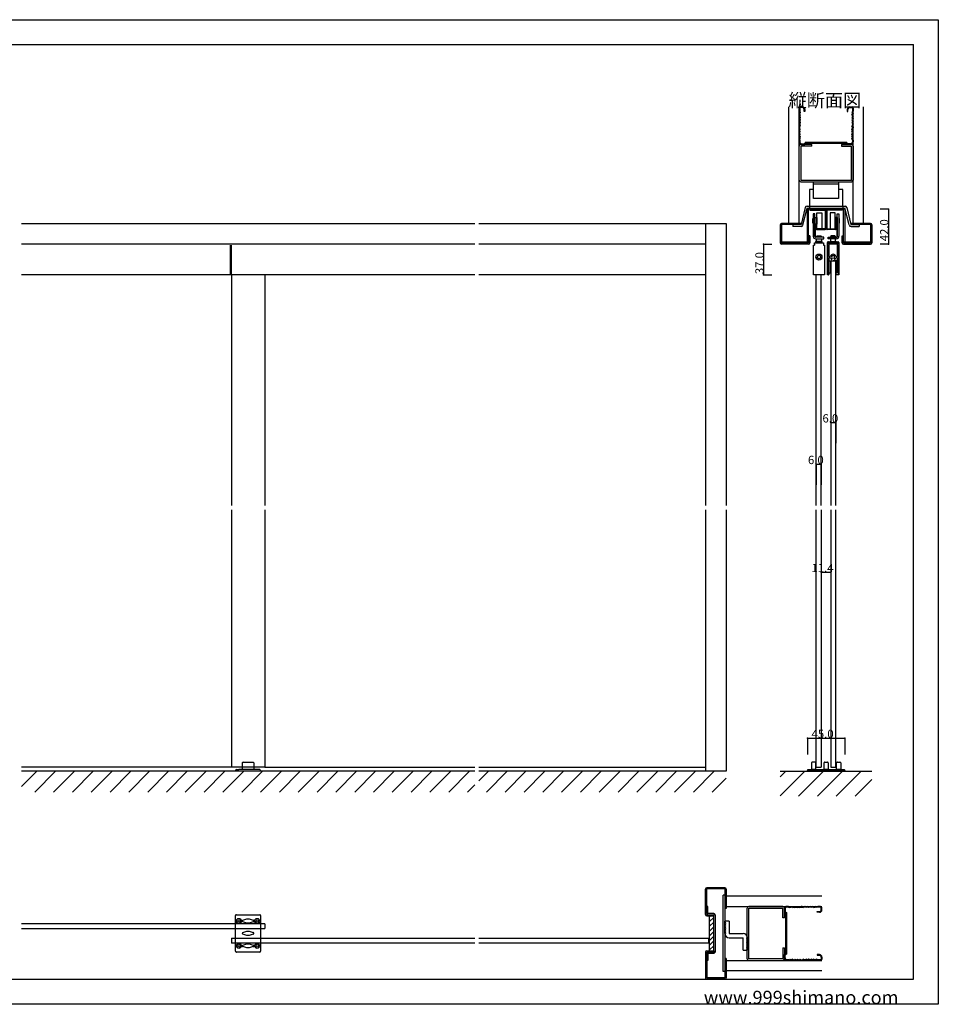
# Model space of a CAD drawing. Extents: x 0 to 1680, y -2 to 1186.
# Drawn here: x 575 to 1680, y 2 to 1186 of the extents above; entities that cross this region are included whole.
import ezdxf

# ---------------------------------------------------------------- set-up
doc = ezdxf.new("R2010")
doc.units = 0
doc.header["$LTSCALE"] = 4
doc.header["$MEASUREMENT"] = 0
doc.linetypes.add('__21', pattern=[0])
for name, color, linetype in [('_0-0_', 7, 'CONTINUOUS'), ('_0-1_', 7, 'CONTINUOUS'), ('_0-2_', 7, 'CONTINUOUS'), ('_0-3_', 7, 'CONTINUOUS'), ('_0-4_', 7, 'CONTINUOUS')]:
    doc.layers.add(name, color=color, linetype=linetype)

msp = doc.modelspace()

# ---------------------------------------------------------------- linework, layer by layer
at = {"layer": '_0-0_', "color": 7, "linetype": 'Continuous'}
for p, q in [((0, 1186), (1680, 1186)), ((1680, 1186), (1680, 2)), ((30, 1156), (1650, 1156)), ((430, 1156), (630, 1156)), ((1650, 32), (1650, 1156)), ((30, 32), (1650, 32)), ((1680, 2), (0, 2))]:
    msp.add_line(p, q, dxfattribs=at)
at = {"layer": '_0-1_', "color": 7, "linetype": 'Continuous'}
for p, q in [((1537.91, 958), (1525.5, 958)), ((1525.5, 958), (1525.5, 957)), ((1525.5, 957), (1537.91, 957)), ((1527.5, 958), (1531.5, 958)), ((1527.5, 957), (1527.5, 958)), ((1531.5, 957), (1527.5, 957)), ((1531.5, 952.5), (1529.5, 952.5)), ((1529.5, 952.5), (1529.5, 925.5)), ((1531.5, 958), (1531.5, 957)), ((1531.5, 925.5), (1531.5, 952.5)), ((1532, 948), (1531.5, 948)), ((1531.5, 948), (1531.5, 940)), ((1532, 948), (1534, 948)), ((1532, 940), (1532, 948)), ((1532, 940), (1532, 948)), ((1534, 953.5), (1540, 953.5)), ((1534, 934.5), (1534, 953.5)), ((1534, 948), (1534, 940)), ((1539.5, 958), (1537.91, 958)), ((1537.91, 957), (1539.5, 957)), ((1542.25, 958), (1539.5, 958)), ((1539.5, 957), (1542.25, 957)), ((1540, 953.5), (1540, 934.5)), ((1543.5, 958), (1542.25, 958)), ((1542.25, 957), (1543.5, 957)), ((1544, 956.5), (1544, 952.5)), ((1544, 952.5), (1544, 939)), ((1545, 952.5), (1545, 956.5)), ((1545, 952.5), (1545, 956.5)), ((1545, 939), (1545, 952.5)), ((1545, 939), (1545, 952.5)), ((1546, 956.5), (1546, 952.5)), ((1546, 952.5), (1546, 939)), ((1546.5, 958), (1547.75, 958)), ((1547.75, 957), (1546.5, 957)), ((1547.75, 958), (1550.5, 958)), ((1550.5, 957), (1547.75, 957)), ((1556, 953.5), (1550, 953.5)), ((1550, 953.5), (1550, 934.5)), ((1550.5, 958), (1552.09, 958)), ((1552.09, 957), (1550.5, 957)), ((1552.09, 958), (1564.5, 958)), ((1564.5, 957), (1552.09, 957)), ((1556, 934.5), (1556, 953.5)), ((1558, 948), (1556, 948)), ((1556, 948), (1556, 940)), ((1558, 940), (1558, 948)), ((1558, 948), (1558.5, 948)), ((1558, 940), (1558, 948)), ((1558.5, 958), (1562.5, 958)), ((1558.5, 957), (1558.5, 958)), ((1562.5, 957), (1558.5, 957)), ((1558.5, 925.5), (1558.5, 952.5)), ((1558.5, 952.5), (1560.5, 952.5)), ((1558.5, 948), (1558.5, 940)), ((1560.5, 952.5), (1560.5, 925.5)), ((1562.5, 958), (1562.5, 957)), ((1564.5, 958), (1564.5, 957)), ((1529, 946.75), (1529.5, 946.75)), ((1529, 941.25), (1529, 946.75)), ((1529.5, 941.25), (1529, 941.25)), ((1529.5, 946.75), (1529.5, 941.25)), ((1531.5, 940), (1532, 940)), ((1531.5, 939.5), (1531.8, 939.5)), ((1531.5, 925.48), (1531.5, 939.5)), ((1531.8, 939.5), (1531.8, 925)), ((1534, 940), (1532, 940)), ((1533.5, 939), (1532.5, 939)), ((1532.5, 939), (1532.5, 935)), ((1533.5, 935), (1533.5, 939)), ((1544, 939), (1544, 935)), ((1545, 935), (1545, 939)), ((1545, 935), (1545, 939)), ((1546, 939), (1546, 935)), ((1556, 940), (1558, 940)), ((1556.5, 935), (1556.5, 939)), ((1556.5, 939), (1557.5, 939)), ((1557.5, 939), (1557.5, 935)), ((1558.5, 940), (1558, 940)), ((1558.5, 939.5), (1558.2, 939.5)), ((1558.2, 939.5), (1558.2, 925)), ((1558.5, 925.48), (1558.5, 939.5)), ((1561, 946.75), (1560.5, 946.75)), ((1560.5, 946.75), (1560.5, 941.25)), ((1560.5, 941.25), (1561, 941.25)), ((1561, 941.25), (1561, 946.75)), ((1531.8, 925), (1531.63, 925)), ((1536.7, 924.5), (1532.5, 924.5)), ((1533.5, 925.13), (1534.37, 926)), ((1533.5, 925.13), (1539.5, 925.13)), ((1533.5, 924.5), (1533.5, 925.13)), ((1535.5, 934.5), (1534, 934.5)), ((1540, 934.5), (1534, 934.5)), ((1540, 934.5), (1534, 934.5)), ((1534, 933.5), (1535.5, 933.5)), ((1534.37, 926), (1538.63, 926)), ((1537, 934.5), (1535.5, 934.5)), ((1535.5, 933.5), (1537, 933.5)), ((1540.19, 924.5), (1536.7, 924.5)), ((1537.5, 934.5), (1537, 934.5)), ((1537, 933.5), (1537.5, 933.5)), ((1538.5, 934.5), (1537.5, 934.5)), ((1537.5, 933.5), (1538.5, 933.5)), ((1539, 934.5), (1538.5, 934.5)), ((1538.5, 933.5), (1539, 933.5)), ((1538.63, 926), (1539.5, 925.13)), ((1539.5, 934.5), (1539, 934.5)), ((1539, 933.5), (1539.5, 933.5)), ((1541.5, 934.5), (1539.5, 934.5)), ((1539.5, 933.5), (1541.5, 933.5)), ((1539.5, 925.13), (1539.5, 924.5)), ((1542.5, 924.5), (1540.19, 924.5)), ((1542.5, 934.5), (1541.5, 934.5)), ((1541.5, 933.5), (1542.5, 933.5)), ((1543.5, 934.5), (1542.5, 934.5)), ((1542.5, 933.5), (1543.5, 933.5)), ((1542.5, 922.5), (1542.5, 924.5)), ((1546.5, 934.5), (1547.5, 934.5)), ((1547.5, 933.5), (1546.5, 933.5)), ((1547.5, 934.5), (1548.5, 934.5)), ((1548.5, 933.5), (1547.5, 933.5)), ((1547.5, 922.5), (1547.5, 924.5)), ((1547.5, 924.5), (1549.81, 924.5)), ((1548.5, 934.5), (1550.5, 934.5)), ((1550.5, 933.5), (1548.5, 933.5)), ((1549.81, 924.5), (1553.3, 924.5)), ((1550, 934.5), (1556, 934.5)), ((1550, 934.5), (1556, 934.5)), ((1550.5, 934.5), (1551, 934.5)), ((1551, 933.5), (1550.5, 933.5)), ((1551.37, 926), (1550.5, 925.13)), ((1556.5, 925.13), (1550.5, 925.13)), ((1550.5, 925.13), (1550.5, 924.5)), ((1551, 934.5), (1551.5, 934.5)), ((1551.5, 933.5), (1551, 933.5)), ((1555.63, 926), (1551.37, 926)), ((1551.5, 934.5), (1552.5, 934.5)), ((1552.5, 933.5), (1551.5, 933.5)), ((1552.5, 934.5), (1553, 934.5)), ((1553, 933.5), (1552.5, 933.5)), ((1553, 934.5), (1554.5, 934.5)), ((1554.5, 933.5), (1553, 933.5)), ((1553.3, 924.5), (1557.5, 924.5)), ((1554.5, 934.5), (1556, 934.5)), ((1556, 933.5), (1554.5, 933.5)), ((1556.5, 925.13), (1555.63, 926)), ((1556.5, 924.5), (1556.5, 925.13)), ((1558.2, 925), (1558.37, 925)), ((828.5, 915), (828.5, 879)), ((830, 879), (830, 915)), ((1400, 916), (1400, 879)), ((1529.8, 879), (1529.8, 915)), ((1529.8, 915), (1531, 915)), ((1531, 917.5), (1542, 917.5)), ((1531, 916), (1531, 917.5)), ((1531, 916), (1531, 915)), ((1531.05, 917.5), (1537.67, 917.5)), ((1532.5, 922.5), (1535.5, 922.5)), ((1532.5, 919.16), (1532.5, 918.16)), ((1540.5, 919.16), (1532.5, 919.16)), ((1540.5, 918.5), (1532.5, 918.5)), ((1532.5, 918.5), (1532.5, 917.5)), ((1532.5, 918.16), (1540.5, 918.16)), ((1532.5, 917.5), (1540.5, 917.5)), ((1533.5, 919.16), (1533.5, 922.5)), ((1535.5, 922.5), (1536.7, 922.5)), ((1536.7, 922.5), (1539.32, 922.5)), ((1537.67, 917.5), (1538.15, 917.5)), ((1538.15, 917.5), (1542, 917.5)), ((1539.32, 922.5), (1542.5, 922.5)), ((1539.5, 922.5), (1539.5, 919.16)), ((1540.5, 918.16), (1540.5, 919.16)), ((1540.5, 917.5), (1540.5, 918.5)), ((1542, 917.5), (1542, 916)), ((1542, 917.5), (1542, 915)), ((1542, 915), (1543.2, 915)), ((1543.2, 915), (1543.2, 879)), ((1546.8, 914), (1546.8, 918)), ((1546.8, 915), (1546.8, 879)), ((1546.8, 915), (1546.8, 915)), ((1546.8, 908.3), (1546.8, 914)), ((1550.68, 922.5), (1547.5, 922.5)), ((1547.8, 919), (1548.3, 919)), ((1548.3, 917.5), (1547.8, 917.5)), ((1547.8, 917.5), (1547.8, 915.7)), ((1547.8, 915.7), (1548.3, 915.7)), ((1559, 917.5), (1548, 917.5)), ((1551.85, 917.5), (1548, 917.5)), ((1548, 917.5), (1548, 917.5)), ((1548, 917.5), (1548, 917.5)), ((1548, 917.5), (1559, 917.5)), ((1548, 916), (1548, 917.5)), ((1559, 916), (1548, 916)), ((1548.3, 919), (1548.8, 919)), ((1548.8, 917.5), (1548.3, 917.5)), ((1548.3, 915.7), (1548.3, 915.3)), ((1548.3, 915.3), (1548.3, 913.8)), ((1548.3, 913.8), (1548.3, 913.5)), ((1548.3, 913.5), (1548.3, 913.36)), ((1548.3, 913.36), (1548.3, 912)), ((1548.3, 912), (1548.3, 910.3)), ((1548.8, 919), (1549.4, 919)), ((1549.4, 917.5), (1548.8, 917.5)), ((1549.4, 919), (1549.4, 917.5)), ((1549.5, 918.16), (1549.5, 919.16)), ((1549.5, 919.16), (1557.5, 919.16)), ((1549.5, 917.5), (1549.5, 918.5)), ((1549.5, 918.5), (1557.5, 918.5)), ((1557.5, 918.16), (1549.5, 918.16)), ((1557.5, 917.5), (1549.5, 917.5)), ((1550.5, 922.5), (1550.5, 919.16)), ((1553.3, 922.5), (1550.68, 922.5)), ((1552.33, 917.5), (1551.85, 917.5)), ((1558.95, 917.5), (1552.33, 917.5)), ((1554.5, 922.5), (1553.3, 922.5)), ((1557.5, 922.5), (1554.5, 922.5)), ((1556.5, 919.16), (1556.5, 922.5)), ((1557.5, 919.16), (1557.5, 918.16)), ((1557.5, 918.5), (1557.5, 917.5)), ((1557.6, 917.5), (1557.6, 919)), ((1557.6, 919), (1558.2, 919)), ((1558.2, 917.5), (1557.6, 917.5)), ((1558.2, 919), (1558.7, 919)), ((1558.7, 917.5), (1558.2, 917.5)), ((1558.7, 919), (1559.2, 919)), ((1559.2, 917.5), (1558.7, 917.5)), ((1558.7, 915.3), (1558.7, 915.7)), ((1558.7, 915.7), (1559.2, 915.7)), ((1558.7, 914.5), (1558.7, 915.3)), ((1558.7, 913.5), (1558.7, 914.5)), ((1558.7, 912), (1558.7, 913.5)), ((1558.7, 910.3), (1558.7, 912)), ((1559, 917.5), (1559, 917.5)), ((1559, 917.5), (1559, 916)), ((1559.2, 915.7), (1559.2, 917.5)), ((1560.2, 918), (1560.2, 914)), ((1560.2, 879), (1560.2, 915)), ((1560.2, 914), (1560.2, 908.3)), ((1546.8, 903.9), (1546.8, 908.3)), ((1546.8, 897.1), (1546.8, 903.9)), ((1548.3, 910.3), (1548.3, 908.3)), ((1548.3, 908.3), (1548.3, 906.3)), ((1548.3, 906.3), (1548.3, 906.26)), ((1548.3, 906.26), (1548.3, 905.08)), ((1548.3, 905.08), (1548.3, 903.9)), ((1548.3, 903.9), (1548.3, 901.25)), ((1548.3, 901.25), (1550.19, 901.25)), ((1556.82, 901.25), (1558.7, 901.25)), ((1558.7, 908.3), (1558.7, 910.3)), ((1558.7, 907.3), (1558.7, 908.3)), ((1558.7, 906.8), (1558.7, 907.3)), ((1558.7, 906.3), (1558.7, 906.8)), ((1558.7, 906.26), (1558.7, 906.3)), ((1558.7, 905.08), (1558.7, 906.26)), ((1558.7, 903.9), (1558.7, 905.08)), ((1558.7, 901.25), (1558.7, 903.9)), ((1560.2, 908.3), (1560.2, 891.88)), ((1546.8, 891), (1546.8, 897.1)), ((1546.8, 895.7), (1546.8, 895.7)), ((1546.8, 890.5), (1546.8, 891)), ((1546.8, 890), (1546.8, 890.5)), ((1546.8, 889.84), (1546.8, 890)), ((1546.8, 889.5), (1546.8, 889.84)), ((1546.8, 889.34), (1546.8, 889.5)), ((1546.8, 887), (1546.8, 889.34)), ((1550.18, 899.75), (1548.3, 899.75)), ((1548.3, 899.75), (1548.3, 897.1)), ((1548.3, 897.1), (1548.3, 895.5)), ((1550.7, 895.7), (1548.3, 895.7)), ((1548.3, 895.5), (1548.3, 891)), ((1548.3, 891), (1548.3, 890.5)), ((1548.3, 890.5), (1548.3, 890)), ((1548.3, 890), (1548.3, 889.84)), ((1548.3, 889.84), (1548.3, 889.5)), ((1548.3, 889.5), (1548.3, 889.34)), ((1548.3, 889.34), (1548.3, 887)), ((1556.7, 895.7), (1550.7, 895.7)), ((1551.98, 897.87), (1551.94, 897.79)), ((1552.45, 898.68), (1551.98, 897.87)), ((1552.46, 898.69), (1552.45, 898.68)), ((1552.45, 898.68), (1552.45, 898.68)), ((1552.47, 898.72), (1552.46, 898.69)), ((1555.02, 897.87), (1554.52, 898.73)), ((1555.07, 897.79), (1555.02, 897.87)), ((1558.7, 899.75), (1556.82, 899.75)), ((1558.7, 897.1), (1558.7, 899.75)), ((1558.7, 894.39), (1558.7, 897.1)), ((1558.7, 897.1), (1558.7, 897.1)), ((1558.7, 894), (1558.7, 894.39)), ((1558.7, 893.25), (1558.7, 894)), ((1558.7, 892.5), (1558.7, 893.25)), ((1558.7, 891.88), (1558.7, 892.5)), ((1558.7, 891.25), (1558.7, 891.88)), ((1558.7, 890), (1558.7, 891.25)), ((1558.7, 889.84), (1558.7, 890)), ((1558.7, 889.34), (1558.7, 889.84)), ((1558.7, 888.99), (1558.7, 889.34)), ((1558.7, 887), (1558.7, 888.99)), ((1558.7, 888.99), (1558.7, 888.99)), ((1560.2, 891.88), (1560.2, 891.25)), ((1560.2, 891.25), (1560.2, 890)), ((1560.2, 890), (1560.2, 889.84)), ((1560.2, 889.84), (1560.2, 889.34)), ((1560.2, 889.34), (1560.2, 888.99)), ((1560.2, 888.99), (1560.2, 888.99)), ((1560.2, 888.99), (1560.2, 887)), ((1122.5, 879), (577.5, 879)), ((1400, 879), (1127.5, 879)), ((1400, 879), (1398.5, 879)), ((1543.2, 879), (1529.8, 879)), ((1546.8, 881.5), (1546.8, 887)), ((1546.8, 880.75), (1546.8, 881.5)), ((1546.8, 880), (1546.8, 880.75)), ((1546.8, 879), (1546.8, 880)), ((1547.8, 879), (1546.8, 879)), ((1548.3, 887), (1548.3, 879.5)), ((1556.8, 880.15), (1556.8, 881.5)), ((1556.8, 881.5), (1558.7, 881.5)), ((1556.8, 879.5), (1556.8, 880.15)), ((1557.6, 879), (1557.3, 879)), ((1559.2, 879), (1557.6, 879)), ((1558.7, 885.5), (1558.7, 887)), ((1558.7, 884.49), (1558.7, 885.5)), ((1558.7, 883.37), (1558.7, 884.49)), ((1558.7, 882.43), (1558.7, 883.37)), ((1558.7, 881.5), (1558.7, 882.43)), ((1560.2, 879), (1559.2, 879)), ((1560.2, 887), (1560.2, 885.5)), ((1560.2, 885.5), (1560.2, 882.83)), ((1560.2, 882.83), (1560.2, 882.1)), ((1560.2, 882.1), (1560.2, 880.15)), ((1560.2, 880.15), (1560.2, 880)), ((1560.2, 880), (1560.2, 879)), ((843, 292), (843, 284)), ((844, 293), (856, 293)), ((857, 292), (857, 284)), ((1527.61, 292), (1527.61, 284)), ((1531.61, 293), (1528.61, 293)), ((1532.61, 284), (1532.61, 292)), ((1542.61, 284), (1542.61, 292)), ((1543.61, 293), (1546.61, 293)), ((1547.61, 292), (1547.61, 284)), ((1557.61, 284), (1557.61, 292)), ((1558.61, 293), (1561.61, 293)), ((1562.61, 292), (1562.61, 284)), ((835, 283), (835, 282)), ((836, 284), (838.75, 284)), ((861.25, 284), (838.75, 284)), ((864, 284), (861.25, 284)), ((865, 283), (865, 282)), ((1522.61, 282), (1522.61, 283)), ((1567.61, 282), (1522.61, 282)), ((1523.61, 284), (1566.61, 284)), ((1527.61, 284), (1532.61, 284)), ((1528.61, 282.2), (1528.61, 282)), ((1531.61, 282.2), (1528.61, 282.2)), ((1528.61, 282.2), (1528.61, 282)), ((1531.61, 282.2), (1528.61, 282.2)), ((1528.61, 282), (1531.61, 282)), ((1528.61, 282), (1531.61, 282)), ((1531.61, 282), (1531.61, 282.2)), ((1531.61, 282), (1531.61, 282.2)), ((1539.72, 282), (1534.72, 282)), ((1545.61, 282), (1539.61, 282)), ((1539.72, 282), (1565.25, 282)), ((1547.61, 284), (1542.61, 284)), ((1562.61, 284), (1557.61, 284)), ((1558.61, 282.2), (1558.61, 282)), ((1561.61, 282.2), (1558.61, 282.2)), ((1558.61, 282.2), (1558.61, 282)), ((1561.61, 282.2), (1558.61, 282.2)), ((1558.61, 282), (1561.61, 282)), ((1558.61, 282), (1561.61, 282)), ((1561.61, 282), (1561.61, 282.2)), ((1561.61, 282), (1561.61, 282.2)), ((1567.61, 283), (1567.61, 282)), ((835, 65.5), (835, 108.5)), ((836, 109.5), (864, 109.5)), ((865, 108.5), (865, 65.5)), ((843.69, 102.95), (848.5, 104.5)), ((848.5, 99.5), (843.69, 101.05)), ((848.5, 104.5), (849, 104.5)), ((849, 99.5), (848.5, 99.5)), ((849, 104.5), (849.5, 104.5)), ((849.5, 99.5), (849, 99.5)), ((849.5, 104.5), (850, 104.5)), ((850, 99.5), (849.5, 99.5)), ((850, 104.5), (851.5, 104.5)), ((851.5, 99.5), (850, 99.5)), ((851.5, 104.5), (856.31, 102.95)), ((856.31, 101.05), (851.5, 99.5)), ((843.69, 87.95), (848.5, 89.5)), ((848.5, 84.5), (843.69, 86.05)), ((848.5, 89.5), (849, 89.5)), ((849, 84.5), (848.5, 84.5)), ((849, 89.5), (849.5, 89.5)), ((849.5, 84.5), (849, 84.5)), ((849.5, 89.5), (850, 89.5)), ((850, 84.5), (849.5, 84.5)), ((850, 89.5), (851.5, 89.5)), ((851.5, 84.5), (850, 84.5)), ((851.5, 89.5), (856.31, 87.95)), ((856.31, 86.05), (851.5, 84.5)), ((843.69, 72.95), (848.5, 74.5)), ((848.5, 74.5), (849, 74.5)), ((849, 74.5), (849.5, 74.5)), ((849.5, 74.5), (850, 74.5)), ((850, 74.5), (851.5, 74.5)), ((851.5, 74.5), (856.31, 72.95)), ((864, 64.5), (836, 64.5)), ((848.5, 69.5), (843.69, 71.05)), ((849, 69.5), (848.5, 69.5)), ((849.5, 69.5), (849, 69.5)), ((850, 69.5), (849.5, 69.5)), ((851.5, 69.5), (850, 69.5)), ((856.31, 71.05), (851.5, 69.5))]:
    msp.add_line(p, q, dxfattribs=at)
at = {"layer": '_0-1_', "color": 7, "linetype": '__21'}
for p, q in [((1527.11, 284), (1527.11, 283.7)), ((1533.11, 284), (1527.11, 284)), ((1527.11, 284), (1527.11, 283.7)), ((1533.11, 284), (1527.11, 284)), ((1527.11, 283.7), (1528.61, 282.2)), ((1527.11, 283.7), (1528.61, 282.2)), ((1528.61, 282.2), (1530.11, 282.2)), ((1528.61, 282.2), (1530.11, 282.2)), ((1530.11, 282.2), (1531.61, 282.2)), ((1530.11, 282.2), (1531.61, 282.2)), ((1531.61, 282.2), (1533.11, 283.7)), ((1531.61, 282.2), (1533.11, 283.7)), ((1533.11, 283.7), (1533.11, 284)), ((1533.11, 283.7), (1533.11, 284)), ((1557.11, 284), (1557.11, 283.7)), ((1563.11, 284), (1557.11, 284)), ((1557.11, 284), (1557.11, 283.7)), ((1563.11, 284), (1557.11, 284)), ((1557.11, 283.7), (1558.61, 282.2)), ((1557.11, 283.7), (1558.61, 282.2)), ((1558.61, 282.2), (1560.11, 282.2)), ((1558.61, 282.2), (1560.11, 282.2)), ((1560.11, 282.2), (1561.61, 282.2)), ((1560.11, 282.2), (1561.61, 282.2)), ((1561.61, 282.2), (1563.11, 283.7)), ((1561.61, 282.2), (1563.11, 283.7)), ((1563.11, 283.7), (1563.11, 284)), ((1563.11, 283.7), (1563.11, 284))]:
    msp.add_line(p, q, dxfattribs=at)
at = {"layer": '_0-1_', "color": 7, "linetype": 'Continuous'}
for centre, radius in [((1536.5, 900.5), 3.6), ((1536.5, 900.5), 2.1), ((839, 102), 3), ((839, 102), 1.5), ((861, 102), 3), ((861, 102), 1.5), ((839, 72), 3), ((839, 72), 1.5), ((861, 72), 3), ((861, 72), 1.5)]:
    msp.add_circle(centre, radius, dxfattribs=at)
for centre, radius, start, end in [((1543.5, 956.5), 1.5, 359.99996, 90.00004), ((1543.5, 956.5), 0.5, 359.99996, 90.00004), ((1546.5, 956.5), 1.5, 89.99996, 180.00004), ((1546.5, 956.5), 0.5, 89.99996, 180.00004), ((1532.5, 925.5), 3, 179.99881, 269.99909), ((1532.5, 925.5), 1, 179.99947, 270.00053), ((1534, 935), 1.5, 179.99996, 270.00004), ((1534, 935), 0.5, 179.99996, 270.00004), ((1543.5, 935), 0.5, 269.99996, 0.00004), ((1543.5, 935), 1.5, 269.99996, 0.00004), ((1546.5, 935), 1.5, 179.99996, 270.00004), ((1546.5, 935), 0.5, 179.99996, 270.00004), ((1556, 935), 0.5, 269.99996, 0.00004), ((1556, 935), 1.5, 269.99996, 0.00004), ((1557.5, 925.5), 1, 269.99947, 0.00053), ((1557.5, 925.5), 3, 270.00091, 0.00119), ((1547.8, 918), 1, 89.99996, 180.00004), ((1559.2, 918), 1, 359.99996, 90.00004), ((1553.5, 900.5), 3.4, 90.00002, 167.24472), ((1553.5, 900.5), 1.8, 89.99996, 180.00004), ((1553.5, 900.5), 1.8, 179.99943, 233.47588), ((1553.5, 900.5), 3.4, 12.75528, 89.99998), ((1553.5, 900.5), 1.8, 359.99996, 90.00004), ((1553.5, 900.5), 1.8, 306.51502, 359.99993), ((1553.5, 900.5), 3.4, 192.73043, 234.84563), ((1551.7, 897.98), 0.3, 238.24272, 269.99978), ((1551.7, 897.98), 0.3, 269.9999, 321.36236), ((1552.21, 898.85), 0.3, 0.00055, 41.63373), ((1552.21, 898.85), 0.3, 333.4742, 359.99995), ((1554.8, 898.85), 0.3, 138.41596, 180.00014), ((1554.8, 898.85), 0.3, 180.00044, 204.35984), ((1555.3, 897.98), 0.3, 218.63764, 270.0001), ((1555.3, 897.98), 0.3, 269.99921, 301.75829), ((1553.5, 900.5), 3.4, 305.15426, 347.26968), ((1547.8, 879.5), 0.5, 269.99996, 0.00004), ((1557.3, 879.5), 0.5, 179.99996, 270.00004), ((844, 292), 1, 90, 180), ((856, 292), 1, 0, 90), ((1528.61, 292), 1, 89.99996, 180.00004), ((1531.61, 292), 1, 359.99996, 90.00004), ((1543.61, 292), 1, 89.99996, 180.00004), ((1546.61, 292), 1, 359.99996, 90.00004), ((1558.61, 292), 1, 89.99996, 180.00004), ((1561.61, 292), 1, 359.99996, 90.00004), ((836, 283), 1, 90, 180), ((864, 283), 1, 0, 90), ((1523.61, 283), 1, 89.99996, 180.00004), ((1566.61, 283), 1, 359.99996, 90.00004), ((836, 108.5), 1, 89.99996, 180.00004), ((864, 108.5), 1, 359.99996, 90.00004), ((844, 102), 1, 107.85288, 180.00009), ((844, 102), 1, 179.99991, 252.14712), ((856, 102), 1, 359.99991, 72.14712), ((856, 102), 1, 287.85288, 0.00009), ((844, 87), 1, 107.85288, 180.00009), ((844, 87), 1, 179.99991, 252.14712), ((856, 87), 1, 359.99991, 72.14712), ((856, 87), 1, 287.85288, 0.00009), ((844, 72), 1, 107.85288, 180.00009), ((844, 72), 1, 179.99991, 252.14712), ((856, 72), 1, 359.99991, 72.14712), ((856, 72), 1, 287.85288, 0.00009), ((836, 65.5), 1, 179.99996, 270.00004), ((864, 65.5), 1, 269.99996, 0.00004)]:
    msp.add_arc(centre, radius, start, end, dxfattribs=at)
at = {"layer": '_0-2_', "color": 132, "linetype": 'Continuous'}
for p, q in [((1550.7, 895.7), (1550.7, 601.5)), ((1556.7, 601.5), (1556.7, 895.7)), ((830, 879), (830, 601.5)), ((870, 879), (870, 601.5)), ((1533.3, 601.5), (1533.3, 879)), ((1539.3, 601.5), (1539.3, 879)), ((830, 596.5), (830, 287)), ((870, 596.5), (870, 287)), ((1533.3, 287), (1533.3, 596.5)), ((1539.3, 596.5), (1539.3, 287)), ((1550.7, 596.5), (1550.7, 287)), ((1556.7, 287), (1556.7, 596.5)), ((870, 287), (577.5, 287)), ((870, 287), (1122.5, 287)), ((1127.5, 287), (1400, 287)), ((1533.3, 287), (1539.3, 287)), ((1550.7, 287), (1556.7, 287)), ((870, 98.7), (577.5, 98.7)), ((870, 98.7), (870, 92.7)), ((577.5, 92.7), (870, 92.7)), ((830, 81.3), (830, 75.3)), ((830, 81.3), (1122.5, 81.3)), ((1122.5, 75.3), (830, 75.3)), ((1127.5, 81.3), (1403.5, 81.3)), ((1403.5, 75.3), (1127.5, 75.3)), ((1403.5, 81.3), (1403.5, 75.3))]:
    msp.add_line(p, q, dxfattribs=at)
at = {"layer": '_0-3_', "color": 54, "linetype": 'Continuous'}
for p, q in [((1500, 1081), (1500, 941)), ((1512.5, 941), (1512.5, 1081)), ((1512.5, 1079.5), (1512.5, 1076)), ((1513.3, 1079.5), (1513.3, 1076)), ((1516.5, 1081), (1514, 1081)), ((1516.5, 1080.2), (1514, 1080.2)), ((1518.7, 1075.5), (1518.7, 1078)), ((1519.5, 1078), (1519.5, 1075.5)), ((1570.5, 1078), (1570.5, 1075.5)), ((1571.3, 1075.5), (1571.3, 1078)), ((1573.5, 1081), (1576, 1081)), ((1573.5, 1080.2), (1576, 1080.2)), ((1576.7, 1079.5), (1576.7, 1076)), ((1577.5, 941), (1577.5, 1081)), ((1577.5, 1079.5), (1577.5, 1076)), ((1590, 941), (1590, 1081)), ((1512.5, 1076), (1513.2, 1074.5)), ((1513.2, 1074.5), (1512.5, 1073)), ((1512.5, 1073), (1513.2, 1071.5)), ((1513.2, 1071.5), (1512.5, 1070)), ((1512.5, 1070), (1513.2, 1068.5)), ((1513.2, 1068.5), (1512.5, 1067)), ((1512.5, 1067), (1513.2, 1065.5)), ((1513.3, 1076), (1514, 1074.5)), ((1514, 1074.5), (1513.3, 1073)), ((1514, 1071.5), (1513.3, 1073)), ((1514, 1071.5), (1513.3, 1070)), ((1513.3, 1070), (1514, 1068.5)), ((1514, 1068.5), (1513.3, 1067)), ((1513.3, 1067), (1514, 1065.5)), ((1519.5, 1075.5), (1518.7, 1075.5)), ((1570.5, 1075.5), (1571.3, 1075.5)), ((1576.7, 1076), (1576, 1074.5)), ((1576, 1074.5), (1576.7, 1073)), ((1576, 1071.5), (1576.7, 1073)), ((1576, 1071.5), (1576.7, 1070)), ((1576.7, 1070), (1576, 1068.5)), ((1576, 1068.5), (1576.7, 1067)), ((1576.7, 1067), (1576, 1065.5)), ((1577.5, 1076), (1576.8, 1074.5)), ((1576.8, 1074.5), (1577.5, 1073)), ((1577.5, 1073), (1576.8, 1071.5)), ((1576.8, 1071.5), (1577.5, 1070)), ((1577.5, 1070), (1576.8, 1068.5)), ((1576.8, 1068.5), (1577.5, 1067)), ((1577.5, 1067), (1576.8, 1065.5)), ((1513.2, 1065.5), (1512.5, 1064)), ((1512.5, 1064), (1513.2, 1062.5)), ((1513.2, 1062.5), (1512.5, 1061)), ((1512.5, 1059.8), (1512.5, 1061)), ((1512.5, 1059.8), (1513.2, 1058.5)), ((1512.5, 1057.2), (1513.2, 1058.5)), ((1512.5, 1057.2), (1512.5, 1056)), ((1513.2, 1054.5), (1512.5, 1056)), ((1512.5, 1053), (1513.2, 1054.5)), ((1514, 1065.5), (1513.3, 1064)), ((1513.3, 1064), (1514, 1062.5)), ((1514, 1062.5), (1513.3, 1061)), ((1513.3, 1061), (1513.3, 1059.8)), ((1513.3, 1059.8), (1514, 1058.5)), ((1513.3, 1057.2), (1514, 1058.5)), ((1513.3, 1056), (1513.3, 1057.2)), ((1514, 1054.5), (1513.3, 1056)), ((1513.3, 1053), (1514, 1054.5)), ((1576, 1065.5), (1576.7, 1064)), ((1576.7, 1064), (1576, 1062.5)), ((1576, 1062.5), (1576.7, 1061)), ((1576.7, 1059.8), (1576, 1058.5)), ((1576.7, 1057.2), (1576, 1058.5)), ((1576, 1054.5), (1576.7, 1056)), ((1576.7, 1053), (1576, 1054.5)), ((1576.7, 1061), (1576.7, 1059.8)), ((1576.7, 1056), (1576.7, 1057.2)), ((1576.8, 1065.5), (1577.5, 1064)), ((1577.5, 1064), (1576.8, 1062.5)), ((1576.8, 1062.5), (1577.5, 1061)), ((1577.5, 1059.8), (1576.8, 1058.5)), ((1577.5, 1057.2), (1576.8, 1058.5)), ((1576.8, 1054.5), (1577.5, 1056)), ((1577.5, 1053), (1576.8, 1054.5)), ((1577.5, 1059.8), (1577.5, 1061)), ((1577.5, 1057.2), (1577.5, 1056)), ((1513.2, 1051.5), (1512.5, 1053)), ((1512.5, 1050), (1513.2, 1051.5)), ((1513.2, 1048.5), (1512.5, 1050)), ((1512.5, 1047), (1513.2, 1048.5)), ((1513.2, 1045.5), (1512.5, 1047)), ((1512.5, 1044), (1513.2, 1045.5)), ((1513.2, 1042.5), (1512.5, 1044)), ((1512.5, 1041), (1513.2, 1042.5)), ((1514, 1051.5), (1513.3, 1053)), ((1513.3, 1050), (1514, 1051.5)), ((1514, 1048.5), (1513.3, 1050)), ((1513.3, 1047), (1514, 1048.5)), ((1514, 1045.5), (1513.3, 1047)), ((1514, 1045.5), (1513.3, 1044)), ((1514, 1042.5), (1513.3, 1044)), ((1513.3, 1041), (1514, 1042.5)), ((1576, 1051.5), (1576.7, 1053)), ((1576.7, 1050), (1576, 1051.5)), ((1576, 1048.5), (1576.7, 1050)), ((1576.7, 1047), (1576, 1048.5)), ((1576, 1045.5), (1576.7, 1047)), ((1576, 1045.5), (1576.7, 1044)), ((1576, 1042.5), (1576.7, 1044)), ((1576.7, 1041), (1576, 1042.5)), ((1576.8, 1051.5), (1577.5, 1053)), ((1577.5, 1050), (1576.8, 1051.5)), ((1576.8, 1048.5), (1577.5, 1050)), ((1577.5, 1047), (1576.8, 1048.5)), ((1576.8, 1045.5), (1577.5, 1047)), ((1577.5, 1044), (1576.8, 1045.5)), ((1576.8, 1042.5), (1577.5, 1044)), ((1577.5, 1041), (1576.8, 1042.5)), ((1512.5, 1041), (1512.5, 1039)), ((1512.5, 993), (1512.5, 1034)), ((1513.3, 1041), (1513.3, 1039)), ((1527.78, 1036), (1514.5, 1036)), ((1527.78, 1034), (1514.5, 1034)), ((1514.5, 1034), (1514.5, 993)), ((1515.5, 1036.8), (1519.09, 1036.8)), ((1515.5, 1036), (1519.47, 1036)), ((1519.09, 1036.8), (1519.96, 1038.3)), ((1519.47, 1036), (1520.34, 1037.5)), ((1570.04, 1038.3), (1519.96, 1038.3)), ((1520.34, 1037.5), (1569.66, 1037.5)), ((1527.78, 1034), (1527.78, 1036)), ((1563.56, 1036), (1575.5, 1036)), ((1563.56, 1036), (1563.56, 1034)), ((1563.56, 1034), (1575.5, 1034)), ((1570.53, 1036), (1569.66, 1037.5)), ((1570.91, 1036.8), (1570.04, 1038.3)), ((1574.5, 1036), (1570.53, 1036)), ((1574.5, 1036.8), (1570.91, 1036.8)), ((1575.5, 993), (1575.5, 1034)), ((1576.7, 1041), (1576.7, 1039)), ((1577.5, 1041), (1577.5, 1039)), ((1577.5, 1034), (1577.5, 993)), ((1514.5, 993), (1575.5, 993)), ((1514.5, 991), (1564.5, 991)), ((1524.1, 991), (1575.5, 991)), ((1530, 991), (1560, 991)), ((1530, 971), (1530, 991)), ((1530, 988.7), (1560, 988.7)), ((1560, 991), (1560, 971)), ((1530, 981.8), (1525, 981.8)), ((1525, 981.8), (1525, 961.8)), ((1565, 981.8), (1560, 981.8)), ((1565, 961.8), (1565, 981.8)), ((1519.86, 959.91), (1515, 939.5)), ((1517.21, 939.06), (1522.5, 959.5)), ((1522.12, 961.8), (1567.88, 961.8)), ((1522.5, 959.5), (1567.5, 959.5)), ((1525, 961.8), (1565, 961.8)), ((1525, 961.8), (1525, 959.5)), ((1560, 971), (1530, 971)), ((1565, 961.8), (1565, 959.5)), ((1572.79, 939.06), (1567.5, 959.5)), ((1570.14, 959.91), (1575, 939.5)), ((1522.5, 957.9), (1522.5, 919)), ((1524, 917.5), (1524, 958)), ((1566, 958), (1524, 958)), ((1566, 917.5), (1566, 958)), ((1567.5, 957.9), (1567.5, 919)), ((577.5, 941), (1122.5, 941)), ((1127.5, 941), (1425, 941)), ((1400, 941), (1400, 601.5)), ((1425, 941), (1425, 601.5)), ((1490, 939.4), (1490, 917.6)), ((1515, 939.5), (1491.5, 939.5)), ((1491.5, 939.5), (1491.5, 917.5)), ((1515, 941), (1491.6, 941)), ((1515, 939.5), (1505, 939.5)), ((1505, 939.5), (1505, 937.2)), ((1514.96, 937.2), (1505, 937.2)), ((1515, 941), (1515, 939.5)), ((1598.4, 941), (1575, 941)), ((1575, 941), (1575, 939.5)), ((1598.5, 939.5), (1575, 939.5)), ((1575, 939.5), (1585, 939.5)), ((1575.04, 937.2), (1585, 937.2)), ((1585, 939.5), (1585, 937.2)), ((1598.5, 939.5), (1598.5, 917.5)), ((1600, 939.4), (1600, 917.6)), ((1525.5, 926), (1524, 926)), ((1525.5, 917.6), (1525.5, 926)), ((1525.5, 926), (1525.5, 917.6)), ((1564.5, 926), (1566, 926)), ((1564.5, 917.6), (1564.5, 926)), ((1122.5, 916), (577.5, 916)), ((1400, 916), (1127.5, 916)), ((1491.5, 919), (1522.5, 919)), ((1524, 917.5), (1491.5, 917.5)), ((1523.9, 916), (1491.6, 916)), ((1566, 917.5), (1598.5, 917.5)), ((1566.1, 916), (1598.4, 916)), ((1567.5, 919), (1598.5, 919)), ((1400, 596.5), (1400, 282)), ((1425, 596.5), (1425, 282)), ((577.5, 263.62), (595.88, 282)), ((1122.5, 282), (577.5, 282)), ((593.51, 257), (618.51, 282)), ((616.14, 257), (641.14, 282)), ((638.76, 257), (663.76, 282)), ((661.39, 257), (686.39, 282)), ((684.02, 257), (709.02, 282)), ((706.65, 257), (731.65, 282)), ((729.27, 257), (754.27, 282)), ((751.9, 257), (776.9, 282)), ((774.53, 257), (799.53, 282)), ((797.16, 257), (822.16, 282)), ((819.78, 257), (844.78, 282)), ((842.41, 257), (867.41, 282)), ((865.04, 257), (890.04, 282)), ((887.67, 257), (912.67, 282)), ((910.29, 257), (935.29, 282)), ((932.92, 257), (957.92, 282)), ((955.55, 257), (980.55, 282)), ((978.18, 257), (1003.18, 282)), ((1000.8, 257), (1025.8, 282)), ((1023.43, 257), (1048.43, 282)), ((1046.06, 257), (1071.06, 282)), ((1068.69, 257), (1093.69, 282)), ((1091.31, 257), (1116.31, 282)), ((1127.5, 270.56), (1138.94, 282)), ((1425, 282), (1127.5, 282)), ((1136.57, 257), (1161.57, 282)), ((1159.2, 257), (1184.2, 282)), ((1181.82, 257), (1206.82, 282)), ((1204.45, 257), (1229.45, 282)), ((1227.08, 257), (1252.08, 282)), ((1249.7, 257), (1274.7, 282)), ((1272.33, 257), (1297.33, 282)), ((1294.96, 257), (1319.96, 282)), ((1317.59, 257), (1342.59, 282)), ((1340.21, 257), (1365.21, 282)), ((1362.84, 257), (1387.84, 282)), ((1385.47, 257), (1410.47, 282)), ((1408.1, 257), (1425, 273.9)), ((1490, 282), (1600, 282)), ((1490, 252.55), (1519.45, 282)), ((1490, 275.18), (1496.82, 282)), ((1490, 252.55), (1519.45, 282)), ((1490, 275.18), (1496.82, 282)), ((1490, 252.55), (1519.45, 282)), ((1490, 275.18), (1496.82, 282)), ((1490, 252.55), (1519.45, 282)), ((1490, 275.18), (1496.82, 282)), ((1512.08, 252), (1542.08, 282)), ((1512.08, 252), (1542.08, 282)), ((1512.08, 252), (1542.08, 282)), ((1512.08, 252), (1542.08, 282)), ((1534.71, 252), (1564.71, 282)), ((1534.71, 252), (1564.71, 282)), ((1534.71, 252), (1564.71, 282)), ((1534.71, 252), (1564.71, 282)), ((1557.33, 252), (1587.33, 282)), ((1557.33, 252), (1587.33, 282)), ((1557.33, 252), (1587.33, 282)), ((1557.33, 252), (1587.33, 282)), ((1113.94, 257), (1122.5, 265.56)), ((1579.96, 252), (1600, 272.04)), ((1579.96, 252), (1600, 272.04)), ((1579.96, 252), (1600, 272.04)), ((1579.96, 252), (1600, 272.04)), ((1400, 109.6), (1400, 140.4)), ((1423.5, 140.5), (1401.5, 140.5)), ((1401.5, 111.1), (1401.5, 140.5)), ((1423.4, 142), (1401.6, 142)), ((1421.2, 41), (1421.2, 133)), ((1423.5, 133), (1421.2, 133)), ((1423.5, 140.5), (1423.5, 117)), ((1425, 140.4), (1425, 117)), ((1425, 132), (1540, 132)), ((1403, 119.5), (1401.5, 119.5)), ((1401.5, 119.5), (1401.5, 109.5)), ((1403, 111), (1403, 119.5)), ((1425, 119.5), (1540, 119.5)), ((1493, 119.5), (1452, 119.5)), ((1500, 119.5), (1498, 119.5)), ((1500, 118.7), (1498, 118.7)), ((1500, 119.5), (1501.5, 118.8)), ((1500, 118.7), (1501.5, 118)), ((1501.5, 118.8), (1503, 119.5)), ((1501.5, 118), (1503, 118.7)), ((1503, 119.5), (1504.5, 118.8)), ((1504.5, 118), (1503, 118.7)), ((1504.5, 118.8), (1506, 119.5)), ((1504.5, 118), (1506, 118.7)), ((1506, 119.5), (1507.5, 118.8)), ((1506, 118.7), (1507.5, 118)), ((1507.5, 118.8), (1509, 119.5)), ((1507.5, 118), (1509, 118.7)), ((1509, 119.5), (1510.5, 118.8)), ((1509, 118.7), (1510.5, 118)), ((1510.5, 118.8), (1512, 119.5)), ((1510.5, 118), (1512, 118.7)), ((1512, 119.5), (1513.5, 118.8)), ((1512, 118.7), (1513.5, 118)), ((1513.5, 118.8), (1515, 119.5)), ((1513.5, 118), (1515, 118.7)), ((1516.2, 119.5), (1515, 119.5)), ((1515, 118.7), (1516.2, 118.7)), ((1516.2, 119.5), (1517.5, 118.8)), ((1516.2, 118.7), (1517.5, 118)), ((1518.8, 119.5), (1517.5, 118.8)), ((1518.8, 118.7), (1517.5, 118)), ((1518.8, 119.5), (1520, 119.5)), ((1520, 118.7), (1518.8, 118.7)), ((1521.5, 118.8), (1520, 119.5)), ((1521.5, 118), (1520, 118.7)), ((1523, 119.5), (1521.5, 118.8)), ((1523, 118.7), (1521.5, 118)), ((1524.5, 118.8), (1523, 119.5)), ((1524.5, 118), (1523, 118.7)), ((1526, 119.5), (1524.5, 118.8)), ((1526, 118.7), (1524.5, 118)), ((1527.5, 118.8), (1526, 119.5)), ((1527.5, 118), (1526, 118.7)), ((1529, 119.5), (1527.5, 118.8)), ((1529, 118.7), (1527.5, 118)), ((1530.5, 118.8), (1529, 119.5)), ((1530.5, 118), (1529, 118.7)), ((1532, 119.5), (1530.5, 118.8)), ((1530.5, 118), (1532, 118.7)), ((1533.5, 118.8), (1532, 119.5)), ((1533.5, 118), (1532, 118.7)), ((1535, 119.5), (1533.5, 118.8)), ((1535, 118.7), (1533.5, 118)), ((1538.5, 119.5), (1535, 119.5)), ((1538.5, 118.7), (1535, 118.7)), ((1401.5, 111), (1401.5, 111)), ((1401.5, 109.5), (1403, 109.5)), ((1401.6, 108), (1410, 108)), ((1409.9, 111), (1403, 111)), ((1403, 109.5), (1403, 109.5)), ((1403.1, 109.5), (1409.9, 109.5)), ((1405, 66), (1405, 108)), ((1405, 106.83), (1406.17, 108)), ((1410, 108), (1410, 109.5)), ((1410, 66), (1410, 108)), ((1411.5, 109.4), (1411.5, 64.6)), ((1425, 117), (1423.5, 117)), ((1423.5, 117), (1423.5, 57)), ((1450, 56.5), (1450, 117.5)), ((1452, 56.5), (1452, 117.5)), ((1452, 117.5), (1493, 117.5)), ((1493, 105.56), (1493, 117.5)), ((1495, 105.56), (1495, 117.5)), ((1495, 116.5), (1495, 112.53)), ((1495, 112.53), (1496.5, 111.66)), ((1495.8, 116.5), (1495.8, 112.91)), ((1495.8, 112.91), (1497.3, 112.04)), ((1496.5, 62.34), (1496.5, 111.66)), ((1497.3, 112.04), (1497.3, 61.96)), ((1534.5, 112.5), (1534.5, 113.3)), ((1534.5, 113.3), (1537, 113.3)), ((1537, 112.5), (1534.5, 112.5)), ((1539.2, 115.5), (1539.2, 118)), ((1540, 115.5), (1540, 118)), ((1405, 101.17), (1410, 106.17)), ((1405, 95.51), (1410, 100.51)), ((1405, 89.85), (1410, 94.85)), ((1428.5, 101.87), (1423.5, 101.87)), ((1423.5, 86.87), (1423.5, 101.87)), ((1428.5, 101.87), (1428.5, 86.87)), ((1495, 105.56), (1493, 105.56)), ((1405, 84.2), (1410, 89.2)), ((1405, 78.54), (1410, 83.54)), ((1428.5, 86.87), (1445.5, 86.87)), ((1405, 72.88), (1410, 77.88)), ((1405, 67.23), (1410, 72.23)), ((1428.5, 81.87), (1445.5, 81.87)), ((1445.5, 66.87), (1445.5, 81.87)), ((1450.5, 81.87), (1450.5, 66.87)), ((1400, 64.4), (1400, 33.6)), ((1401.5, 64.5), (1401.5, 33.5)), ((1401.5, 64.5), (1403, 64.5)), ((1401.5, 63), (1401.5, 63)), ((1401.5, 62.9), (1401.5, 54.5)), ((1401.6, 66), (1410, 66)), ((1403, 64.5), (1403, 64.5)), ((1409.9, 63), (1403, 63)), ((1403, 63), (1403, 54.5)), ((1403.1, 64.5), (1409.9, 64.5)), ((1409.43, 66), (1410, 66.57)), ((1410, 66), (1410, 64.5)), ((1445.5, 66.87), (1450.5, 66.87)), ((1493, 69.78), (1493, 56.5)), ((1493, 69.78), (1495, 69.78)), ((1495, 69.78), (1495, 56.5)), ((1495, 61.47), (1496.5, 62.34)), ((1495, 57.5), (1495, 61.47)), ((1495.8, 61.09), (1497.3, 61.96)), ((1495.8, 57.5), (1495.8, 61.09)), ((1534.5, 61.5), (1534.5, 60.7)), ((1537, 61.5), (1534.5, 61.5)), ((1534.5, 60.7), (1537, 60.7)), ((1403, 54.5), (1401.5, 54.5)), ((1423.5, 57), (1423.5, 33.5)), ((1425, 57), (1423.5, 57)), ((1425, 57), (1425, 33.6)), ((1425, 54.5), (1540, 54.5)), ((1493, 56.5), (1452, 56.5)), ((1452, 54.5), (1493, 54.5)), ((1500, 55.3), (1498, 55.3)), ((1500, 54.5), (1498, 54.5)), ((1500, 55.3), (1501.5, 56)), ((1500, 54.5), (1501.5, 55.2)), ((1501.5, 56), (1503, 55.3)), ((1501.5, 55.2), (1503, 54.5)), ((1504.5, 56), (1503, 55.3)), ((1503, 54.5), (1504.5, 55.2)), ((1504.5, 56), (1506, 55.3)), ((1504.5, 55.2), (1506, 54.5)), ((1506, 55.3), (1507.5, 56)), ((1506, 54.5), (1507.5, 55.2)), ((1507.5, 56), (1509, 55.3)), ((1507.5, 55.2), (1509, 54.5)), ((1509, 55.3), (1510.5, 56)), ((1509, 54.5), (1510.5, 55.2)), ((1510.5, 56), (1512, 55.3)), ((1510.5, 55.2), (1512, 54.5)), ((1512, 55.3), (1513.5, 56)), ((1512, 54.5), (1513.5, 55.2)), ((1513.5, 56), (1515, 55.3)), ((1513.5, 55.2), (1515, 54.5)), ((1515, 55.3), (1516.2, 55.3)), ((1516.2, 54.5), (1515, 54.5)), ((1516.2, 55.3), (1517.5, 56)), ((1516.2, 54.5), (1517.5, 55.2)), ((1518.8, 55.3), (1517.5, 56)), ((1518.8, 54.5), (1517.5, 55.2)), ((1520, 55.3), (1518.8, 55.3)), ((1518.8, 54.5), (1520, 54.5)), ((1521.5, 56), (1520, 55.3)), ((1521.5, 55.2), (1520, 54.5)), ((1523, 55.3), (1521.5, 56)), ((1523, 54.5), (1521.5, 55.2)), ((1524.5, 56), (1523, 55.3)), ((1524.5, 55.2), (1523, 54.5)), ((1526, 55.3), (1524.5, 56)), ((1526, 54.5), (1524.5, 55.2)), ((1527.5, 56), (1526, 55.3)), ((1527.5, 55.2), (1526, 54.5)), ((1529, 55.3), (1527.5, 56)), ((1529, 54.5), (1527.5, 55.2)), ((1530.5, 56), (1529, 55.3)), ((1530.5, 55.2), (1529, 54.5)), ((1530.5, 56), (1532, 55.3)), ((1532, 54.5), (1530.5, 55.2)), ((1533.5, 56), (1532, 55.3)), ((1533.5, 55.2), (1532, 54.5)), ((1535, 55.3), (1533.5, 56)), ((1535, 54.5), (1533.5, 55.2)), ((1538.5, 55.3), (1535, 55.3)), ((1538.5, 54.5), (1535, 54.5)), ((1539.2, 58.5), (1539.2, 56)), ((1540, 58.5), (1540, 56)), ((1423.5, 41), (1421.2, 41)), ((1540, 42), (1425, 42)), ((1423.5, 33.5), (1401.5, 33.5)), ((1423.4, 32), (1401.6, 32))]:
    msp.add_line(p, q, dxfattribs=at)
at = {"layer": '_0-3_', "color": 7, "linetype": 'Continuous'}
for p, q in [((1550.7, 881.7), (1550.7, 895.7)), ((1553.7, 896.5), (1557.5, 896.5)), ((1553.7, 895.7), (1553.7, 896.5)), ((1557.5, 895.7), (1553.7, 895.7)), ((1556.7, 883), (1556.7, 895)), ((1556.7, 895), (1557.9, 895)), ((1557.9, 881.5), (1557.9, 895.3)), ((1557.9, 895), (1557.9, 883)), ((1558.7, 895.3), (1558.7, 881.5)), ((1546.8, 881.7), (1546.8, 881.7)), ((1548.3, 881.7), (1550.7, 881.7)), ((1557.9, 883), (1556.7, 883)), ((1558.7, 881.5), (1557.9, 881.5))]:
    msp.add_line(p, q, dxfattribs=at)
at = {"layer": '_0-3_', "color": 54, "linetype": 'Continuous'}
for centre, radius, start, end in [((1514, 1079.5), 1.5, 90, 180), ((1514, 1079.5), 0.7, 90, 180), ((1516.5, 1078), 3, 0, 90), ((1516.5, 1078), 2.2, 0, 90), ((1573.5, 1078), 3, 90, 180), ((1573.5, 1078), 2.2, 90, 180), ((1576, 1079.5), 1.5, 0, 90), ((1576, 1079.5), 0.7, 0, 90), ((1515.5, 1039), 3, 180, 270), ((1514.5, 1034), 2, 90, 180), ((1515.5, 1039), 2.2, 180, 270), ((1574.5, 1039), 3, 270, 0), ((1574.5, 1039), 2.2, 270, 0), ((1575.5, 1034), 2, 0, 90), ((1514.5, 993), 2, 180, 270), ((1575.5, 993), 2, 270, 0), ((1522.12, 959.5), 2.3, 90, 169.7652), ((1524.1, 957.9), 1.6, 90, 180), ((1565.9, 957.9), 1.6, 0, 90), ((1567.88, 959.5), 2.3, 10.2348, 90), ((1491.6, 939.4), 1.6, 90, 180), ((1514.96, 939.5), 2.3, 270, 348.89811), ((1575.04, 939.5), 2.3, 191.10189, 270), ((1598.4, 939.4), 1.6, 0, 90), ((1491.6, 917.6), 1.6, 180, 270), ((1522.4, 919.1), 1.6, 270, 0), ((1523.9, 917.6), 1.6, 270, 0), ((1566.1, 917.6), 1.6, 180, 270), ((1567.6, 919.1), 1.6, 180, 270), ((1598.4, 917.6), 1.6, 270, 0), ((1401.6, 140.4), 1.6, 90, 180), ((1423.4, 140.4), 1.6, 0, 90), ((1452, 117.5), 2, 90, 180), ((1493, 117.5), 2, 0, 90), ((1498, 116.5), 3, 90, 180), ((1498, 116.5), 2.2, 90, 180), ((1538.5, 118), 1.5, 0, 90), ((1538.5, 118), 0.7, 0, 90), ((1401.6, 109.6), 1.6, 180, 270), ((1403.1, 111.1), 1.6, 180, 270), ((1409.9, 109.4), 1.6, 0, 90), ((1409.9, 107.9), 1.6, 86.41668, 90), ((1537, 115.5), 2.2, 270, 0), ((1537, 115.5), 3, 270, 0), ((1423.5, 100.87), 1, 270, 90), ((1423.5, 98.87), 1, 270, 90), ((1423.5, 96.87), 1, 270, 90), ((1423.5, 94.87), 1, 270, 90), ((1423.5, 92.87), 1, 270, 90), ((1423.5, 90.87), 1, 270, 90), ((1423.5, 88.87), 1, 270, 90), ((1423.5, 86.87), 1, 270, 90), ((1428.5, 86.87), 5, 180, 270), ((1445.5, 81.87), 5, 0, 90), ((1450.5, 81.87), 1, 90, 270), ((1450.5, 79.87), 1, 90, 270), ((1450.5, 77.87), 1, 90, 270), ((1450.5, 75.87), 1, 90, 270), ((1450.5, 73.87), 1, 90, 270), ((1450.5, 71.87), 1, 90, 270), ((1401.6, 64.4), 1.6, 90, 180), ((1403.1, 62.9), 1.6, 90, 180), ((1409.9, 64.6), 1.6, 270, 0), ((1409.9, 66.1), 1.6, 270, 273.58332), ((1450.5, 69.87), 1, 90, 270), ((1450.5, 67.87), 1, 90, 270), ((1537, 58.5), 3, 0, 90), ((1537, 58.5), 2.2, 0, 90), ((1452, 56.5), 2, 180, 270), ((1493, 56.5), 2, 270, 0), ((1498, 57.5), 3, 180, 270), ((1498, 57.5), 2.2, 180, 270), ((1538.5, 56), 1.5, 270, 0), ((1538.5, 56), 0.7, 270, 0), ((1401.6, 33.6), 1.6, 180, 270), ((1423.4, 33.6), 1.6, 270, 0)]:
    msp.add_arc(centre, radius, start, end, dxfattribs=at)
at = {"layer": '_0-3_', "color": 7, "linetype": 'Continuous'}
for radius in [1.2, 0.4]:
    msp.add_arc((1557.5, 895.3), radius, 359.99996, 90.00004, dxfattribs=at)
at = {"layer": '_0-4_', "color": 7, "linetype": 'Continuous'}
for p, q in [((1620, 958), (1610, 958)), ((1470, 916), (1480, 916)), ((1620, 916), (1610, 916)), ((1470, 879), (1480, 879)), ((1550.7, 701.5), (1550.7, 676.5)), ((1556.7, 701.5), (1556.7, 676.5)), ((1533.3, 651.5), (1533.3, 626.5)), ((1539.3, 651.5), (1539.3, 626.5)), ((1539.3, 521.5), (1539.3, 496.5)), ((1550.7, 521.5), (1550.7, 496.5)), ((1522.61, 322), (1522.61, 302)), ((1567.61, 322), (1567.61, 302))]:
    msp.add_line(p, q, dxfattribs=at)
at = {"layer": '_0-4_', "color": 132, "linetype": 'Continuous'}
for p, q in [((1620, 958), (1620, 916)), ((1470, 916), (1470, 879)), ((1550.7, 701.5), (1556.7, 701.5)), ((1533.3, 651.5), (1539.3, 651.5)), ((1539.3, 521.5), (1550.7, 521.5)), ((1522.61, 322), (1567.61, 322))]:
    msp.add_line(p, q, dxfattribs=at)
at = {"layer": '_0-4_', "color": 132}
for p in [(1620, 958), (1470, 916), (1620, 916), (1470, 879), (1550.7, 701.5), (1556.7, 701.5), (1533.3, 651.5), (1539.3, 651.5), (1539.3, 521.5), (1550.7, 521.5), (1522.61, 322), (1567.61, 322)]:
    msp.add_point(p, dxfattribs=at)

# ---------------------------------------------------------------- texts
at = {"layer": '_0-0_', "color": 7}
for s, p in [('縦断面図', (1500, 1081)), ('www.999shimano.com', (1398, 2))]:
    msp.add_text(s, height=16, dxfattribs=at).set_placement(p)
at = {"layer": '_0-4_', "color": 7}
for s, p in [('42.0', (1620, 919.5)), ('37.0', (1470, 880))]:
    msp.add_text(s, height=10, rotation=90, dxfattribs=at).set_placement(p)
for s, p in [('6.0', (1540.7, 701.5)), ('6.0', (1523.3, 651.5)), ('11.4', (1527.5, 521.5)), ('45.0', (1527.61, 322))]:
    msp.add_text(s, height=10, dxfattribs=at).set_placement(p)

doc.saveas('drawing.dxf')
